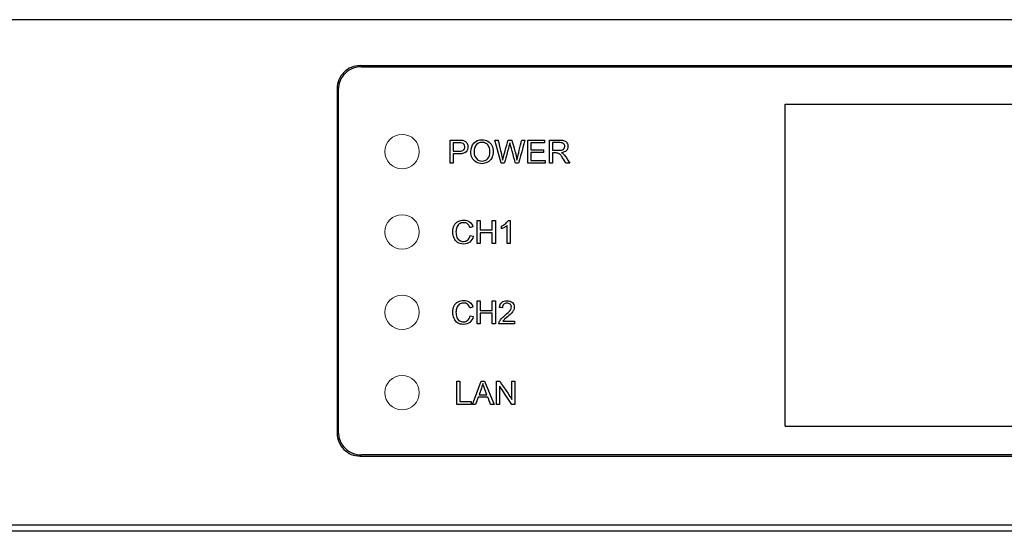
# Model space of a CAD drawing. Units: millimetres. Extents: x -241 to 241, y -367 to -213.
# Drawn here: x 5 to 91, y -258 to -213 of the extents above; entities that cross this region are included whole.
import ezdxf

# ---------------------------------------------------------------- set-up
doc = ezdxf.new("R2010")
doc.units = ezdxf.units.MM
doc.header["$MEASUREMENT"] = 0
doc.layers.add('layer 1', color=7, linetype='Continuous')

msp = doc.modelspace()

# ---------------------------------------------------------------- linework, layer by layer
at = {"layer": 'layer 1'}
for points in [[(239, -213.337), (239, -213.337), (-239, -213.337), (-239, -213.337)], [(35, -217.337), (34.47, -217.337), (33.961, -217.548), (33.586, -217.923)], [(35.1, -217.437), (34.57, -217.437), (34.061, -217.648), (33.686, -218.023)], [(138.579, -217.347), (138.579, -217.347), (35.02, -217.347), (35.02, -217.347)], [(35.12, -217.437), (35.12, -217.437), (138.074, -217.437), (138.074, -217.437)], [(33, -219.337), (33, -219.337), (33, -249.337), (33, -249.337)], [(33.1, -219.437), (33.1, -219.437), (33.1, -249.237), (33.1, -249.237)], [(71.99, -220.708), (71.99, -220.708), (107.03, -220.708), (107.03, -220.708)], [(71.99, -248.726), (71.99, -248.726), (71.99, -220.708), (71.99, -220.708)], [(42.842, -225.842), (42.842, -225.842), (42.842, -223.821), (42.842, -223.821)], [(44.643, -224.858), (44.643, -224.523), (44.734, -224.261), (44.914, -224.071)], [(47.27, -225.842), (47.27, -225.842), (46.738, -223.821), (46.738, -223.821)], [(49.592, -225.842), (49.592, -225.842), (49.592, -223.821), (49.592, -223.821)], [(51.475, -225.842), (51.475, -225.842), (51.475, -223.821), (51.475, -223.821)], [(43.11, -224.781), (43.11, -224.781), (43.633, -224.781), (43.633, -224.781)], [(44.92, -224.863), (44.92, -225.106), (44.985, -225.297), (45.116, -225.437)], [(51.744, -224.713), (51.744, -224.713), (52.318, -224.713), (52.318, -224.713)], [(45.193, -232.839), (45.193, -232.839), (45.193, -230.818), (45.193, -230.818)], [(44.583, -232.13), (44.583, -232.13), (44.851, -232.198), (44.851, -232.198)], [(48.054, -232.839), (48.054, -232.839), (47.805, -232.839), (47.805, -232.839)], [(45.193, -239.835), (45.193, -239.835), (45.193, -237.815), (45.193, -237.815)], [(44.583, -239.127), (44.583, -239.127), (44.851, -239.194), (44.851, -239.194)], [(48.424, -239.598), (48.424, -239.598), (48.424, -239.835), (48.424, -239.835)], [(43.411, -246.833), (43.411, -246.833), (43.411, -244.812), (43.411, -244.812)], [(44.771, -246.833), (44.771, -246.833), (45.546, -244.812), (45.546, -244.812)], [(46.873, -246.833), (46.873, -246.833), (46.873, -244.812), (46.873, -244.812)], [(45.352, -246.003), (45.352, -246.003), (46.041, -246.003), (46.041, -246.003)], [(33, -249.337), (33, -249.868), (33.211, -250.377), (33.586, -250.752)], [(33.1, -249.237), (33.1, -249.768), (33.311, -250.276), (33.686, -250.652)], [(71.99, -248.726), (71.99, -248.726), (107.03, -248.726), (107.03, -248.726)], [(35.02, -251.347), (35.02, -251.347), (138.487, -251.347), (138.487, -251.347)], [(138.074, -251.237), (138.074, -251.237), (35.12, -251.237), (35.12, -251.237)], [(-239, -257.337), (-239, -257.337), (239, -257.337), (239, -257.337)], [(214, -257.887), (214, -257.887), (-214, -257.887), (-214, -257.887)]]:
    msp.add_open_spline(points, degree=3, dxfattribs=at)
for points, knots in [([(33.586, -217.923), (33.586, -217.923), (33.211, -218.298), (33, -218.807), (33, -219.337)], [0.3333333, 0.3333333, 0.3333333, 0.3333333, 0.3333333, 1, 1, 1, 1]), ([(33.686, -218.023), (33.686, -218.023), (33.311, -218.398), (33.1, -218.907), (33.1, -219.437)], [0.3333333, 0.3333333, 0.3333333, 0.3333333, 0.3333333, 1, 1, 1, 1]), ([(42.842, -223.821), (42.842, -223.821), (42.842, -223.821), (43.605, -223.821), (43.605, -223.821)], [0.08333333, 0.08333333, 0.08333333, 0.08333333, 0.08333334, 0.16666667, 0.16666667, 0.16666667, 0.16666667]), ([(43.628, -224.058), (43.628, -224.058), (43.628, -224.058), (43.11, -224.058), (43.11, -224.058)], [0.6666667, 0.6666667, 0.6666667, 0.6666667, 0.6666667, 0.7777778, 0.7777778, 0.7777778, 0.7777778]), ([(43.11, -224.058), (43.11, -224.058), (43.11, -224.058), (43.11, -224.781), (43.11, -224.781)], [0.7777778, 0.7777778, 0.7777778, 0.7777778, 0.7777778, 1, 1, 1, 1]), ([(43.605, -223.821), (43.605, -223.821), (43.739, -223.821), (43.842, -223.828), (43.913, -223.841)], [0.16666667, 0.16666667, 0.16666667, 0.16666667, 0.16666668, 0.25, 0.25, 0.25, 0.25]), ([(43.877, -224.076), (43.877, -224.076), (43.832, -224.064), (43.748, -224.058), (43.628, -224.058)], [0.5555556, 0.5555556, 0.5555556, 0.5555556, 0.5555556, 0.6666667, 0.6666667, 0.6666667, 0.6666667]), ([(44.046, -224.195), (44.046, -224.195), (44.003, -224.135), (43.947, -224.095), (43.877, -224.076)], [0.4444444, 0.4444444, 0.4444444, 0.4444444, 0.4444445, 0.5555556, 0.5555556, 0.5555556, 0.5555556]), ([(43.913, -223.841), (43.913, -223.841), (44.012, -223.857), (44.096, -223.888), (44.163, -223.934)], [0.25, 0.25, 0.25, 0.25, 0.25000001, 0.33333333, 0.33333333, 0.33333333, 0.33333333]), ([(44.001, -224.684), (44.001, -224.684), (44.074, -224.62), (44.11, -224.529), (44.11, -224.412)], [0.2222222, 0.2222222, 0.2222222, 0.2222222, 0.2222222, 0.3333333, 0.3333333, 0.3333333, 0.3333333]), ([(44.11, -224.412), (44.11, -224.412), (44.11, -224.328), (44.089, -224.256), (44.046, -224.195)], [0.3333333, 0.3333333, 0.3333333, 0.3333333, 0.3333333, 0.4444444, 0.4444444, 0.4444444, 0.4444444]), ([(44.163, -223.934), (44.163, -223.934), (44.23, -223.981), (44.285, -224.046), (44.325, -224.129)], [0.33333333, 0.33333333, 0.33333333, 0.33333333, 0.33333334, 0.41666667, 0.41666667, 0.41666667, 0.41666667]), ([(44.325, -224.129), (44.325, -224.129), (44.366, -224.212), (44.386, -224.304), (44.386, -224.404), (44.386, -224.404), (44.386, -224.576), (44.332, -224.721), (44.222, -224.839)], [0.4166667, 0.4166667, 0.4166667, 0.4166667, 0.4166667, 0.5, 0.5, 0.5, 0.5, 0.5833333, 0.5833333, 0.5833333, 0.5833333]), ([(44.914, -224.071), (44.914, -224.071), (45.094, -223.882), (45.327, -223.787), (45.612, -223.787)], [0.08333333, 0.08333333, 0.08333333, 0.08333333, 0.08333334, 0.16666667, 0.16666667, 0.16666667, 0.16666667]), ([(45.125, -224.213), (45.125, -224.213), (44.988, -224.343), (44.92, -224.559), (44.92, -224.863)], [0.8, 0.8, 0.8, 0.8, 0.8, 1, 1, 1, 1]), ([(45.974, -224.12), (45.974, -224.12), (45.866, -224.053), (45.746, -224.019), (45.613, -224.019), (45.613, -224.019), (45.424, -224.019), (45.261, -224.084), (45.125, -224.213)], [0.6, 0.6, 0.6, 0.6, 0.6, 0.7, 0.7, 0.7, 0.7, 0.8, 0.8, 0.8, 0.8]), ([(45.612, -223.787), (45.612, -223.787), (45.799, -223.787), (45.967, -223.832), (46.117, -223.921)], [0.16666667, 0.16666667, 0.16666667, 0.16666667, 0.16666668, 0.25, 0.25, 0.25, 0.25]), ([(46.217, -224.404), (46.217, -224.404), (46.162, -224.282), (46.081, -224.187), (45.974, -224.12)], [0.5, 0.5, 0.5, 0.5, 0.5, 0.6, 0.6, 0.6, 0.6]), ([(46.117, -223.921), (46.117, -223.921), (46.266, -224.01), (46.381, -224.134), (46.459, -224.293)], [0.25, 0.25, 0.25, 0.25, 0.25000001, 0.33333333, 0.33333333, 0.33333333, 0.33333333]), ([(46.301, -224.834), (46.301, -224.834), (46.301, -224.67), (46.273, -224.527), (46.217, -224.404)], [0.4, 0.4, 0.4, 0.4, 0.4, 0.5, 0.5, 0.5, 0.5]), ([(46.459, -224.293), (46.459, -224.293), (46.538, -224.452), (46.578, -224.633), (46.578, -224.835)], [0.33333333, 0.33333333, 0.33333333, 0.33333333, 0.33333334, 0.41666667, 0.41666667, 0.41666667, 0.41666667]), ([(46.738, -223.821), (46.738, -223.821), (46.738, -223.821), (47.016, -223.821), (47.016, -223.821)], [0.05, 0.05, 0.05, 0.05, 0.05000001, 0.1, 0.1, 0.1, 0.1]), ([(47.016, -223.821), (47.016, -223.821), (47.016, -223.821), (47.319, -225.146), (47.319, -225.146)], [0.1, 0.1, 0.1, 0.1, 0.10000001, 0.15, 0.15, 0.15, 0.15]), ([(47.499, -225.187), (47.499, -225.187), (47.499, -225.187), (47.881, -223.821), (47.881, -223.821)], [0.25, 0.25, 0.25, 0.25, 0.25000001, 0.3, 0.3, 0.3, 0.3]), ([(47.974, -224.302), (47.974, -224.302), (47.974, -224.302), (47.55, -225.842), (47.55, -225.842)], [0.85, 0.85, 0.85, 0.85, 0.85000001, 0.9, 0.9, 0.9, 0.9]), ([(47.881, -223.821), (47.881, -223.821), (47.881, -223.821), (48.203, -223.821), (48.203, -223.821)], [0.3, 0.3, 0.3, 0.3, 0.30000001, 0.35, 0.35, 0.35, 0.35]), ([(48.035, -224.065), (48.035, -224.065), (48.012, -224.157), (47.991, -224.236), (47.974, -224.302)], [0.8, 0.8, 0.8, 0.8, 0.80000001, 0.85, 0.85, 0.85, 0.85]), ([(48.101, -224.302), (48.101, -224.302), (48.065, -224.174), (48.043, -224.095), (48.035, -224.065)], [0.75, 0.75, 0.75, 0.75, 0.75000001, 0.8, 0.8, 0.8, 0.8]), ([(48.525, -225.842), (48.525, -225.842), (48.525, -225.842), (48.101, -224.302), (48.101, -224.302)], [0.7, 0.7, 0.7, 0.7, 0.70000001, 0.75, 0.75, 0.75, 0.75]), ([(48.203, -223.821), (48.203, -223.821), (48.203, -223.821), (48.493, -224.844), (48.493, -224.844)], [0.35, 0.35, 0.35, 0.35, 0.35000001, 0.4, 0.4, 0.4, 0.4]), ([(48.754, -225.12), (48.754, -225.12), (48.754, -225.12), (49.07, -223.821), (49.07, -223.821)], [0.5, 0.5, 0.5, 0.5, 0.50000001, 0.55, 0.55, 0.55, 0.55]), ([(49.338, -223.821), (49.338, -223.821), (49.338, -223.821), (48.785, -225.842), (48.785, -225.842)], [0.6, 0.6, 0.6, 0.6, 0.60000001, 0.65, 0.65, 0.65, 0.65]), ([(49.07, -223.821), (49.07, -223.821), (49.07, -223.821), (49.338, -223.821), (49.338, -223.821)], [0.55, 0.55, 0.55, 0.55, 0.55000001, 0.6, 0.6, 0.6, 0.6]), ([(49.592, -223.821), (49.592, -223.821), (49.592, -223.821), (51.052, -223.821), (51.052, -223.821)], [0.07692308, 0.07692308, 0.07692308, 0.07692308, 0.07692309, 0.15384615, 0.15384615, 0.15384615, 0.15384615]), ([(51.052, -224.058), (51.052, -224.058), (51.052, -224.058), (49.86, -224.058), (49.86, -224.058)], [0.23076923, 0.23076923, 0.23076923, 0.23076923, 0.23076924, 0.30769231, 0.30769231, 0.30769231, 0.30769231]), ([(49.86, -224.058), (49.86, -224.058), (49.86, -224.058), (49.86, -224.679), (49.86, -224.679)], [0.30769231, 0.30769231, 0.30769231, 0.30769231, 0.30769232, 0.38461538, 0.38461538, 0.38461538, 0.38461538]), ([(51.052, -223.821), (51.052, -223.821), (51.052, -223.821), (51.052, -224.058), (51.052, -224.058)], [0.15384615, 0.15384615, 0.15384615, 0.15384615, 0.15384616, 0.23076923, 0.23076923, 0.23076923, 0.23076923]), ([(51.475, -223.821), (51.475, -223.821), (51.475, -223.821), (52.371, -223.821), (52.371, -223.821)], [0.05, 0.05, 0.05, 0.05, 0.05000001, 0.1, 0.1, 0.1, 0.1]), ([(52.383, -224.044), (52.383, -224.044), (52.383, -224.044), (51.744, -224.044), (51.744, -224.044)], [0.6666667, 0.6666667, 0.6666667, 0.6666667, 0.6666667, 0.7777778, 0.7777778, 0.7777778, 0.7777778]), ([(51.744, -224.044), (51.744, -224.044), (51.744, -224.044), (51.744, -224.713), (51.744, -224.713)], [0.7777778, 0.7777778, 0.7777778, 0.7777778, 0.7777778, 1, 1, 1, 1]), ([(52.371, -223.821), (52.371, -223.821), (52.552, -223.821), (52.688, -223.839), (52.782, -223.876)], [0.1, 0.1, 0.1, 0.1, 0.10000001, 0.15, 0.15, 0.15, 0.15]), ([(52.71, -224.136), (52.71, -224.136), (52.641, -224.075), (52.532, -224.044), (52.383, -224.044)], [0.5555556, 0.5555556, 0.5555556, 0.5555556, 0.5555556, 0.6666667, 0.6666667, 0.6666667, 0.6666667]), ([(52.814, -224.372), (52.814, -224.372), (52.814, -224.277), (52.779, -224.198), (52.71, -224.136)], [0.4444444, 0.4444444, 0.4444444, 0.4444444, 0.4444445, 0.5555556, 0.5555556, 0.5555556, 0.5555556]), ([(52.76, -224.553), (52.76, -224.553), (52.796, -224.498), (52.814, -224.438), (52.814, -224.372)], [0.3333333, 0.3333333, 0.3333333, 0.3333333, 0.3333333, 0.4444444, 0.4444444, 0.4444444, 0.4444444]), ([(52.782, -223.876), (52.782, -223.876), (52.876, -223.912), (52.95, -223.976), (53.007, -224.068)], [0.15, 0.15, 0.15, 0.15, 0.15000001, 0.2, 0.2, 0.2, 0.2]), ([(53.091, -224.372), (53.091, -224.372), (53.091, -224.515), (53.044, -224.636), (52.951, -224.734)], [0.25, 0.25, 0.25, 0.25, 0.25000001, 0.3, 0.3, 0.3, 0.3]), ([(53.007, -224.068), (53.007, -224.068), (53.063, -224.159), (53.091, -224.261), (53.091, -224.372)], [0.2, 0.2, 0.2, 0.2, 0.20000001, 0.25, 0.25, 0.25, 0.25]), ([(43.629, -225.018), (43.629, -225.018), (43.629, -225.018), (43.11, -225.018), (43.11, -225.018)], [0.66666667, 0.66666667, 0.66666667, 0.66666667, 0.66666668, 0.75, 0.75, 0.75, 0.75]), ([(43.11, -225.018), (43.11, -225.018), (43.11, -225.018), (43.11, -225.842), (43.11, -225.842)], [0.75, 0.75, 0.75, 0.75, 0.75000001, 0.83333333, 0.83333333, 0.83333333, 0.83333333]), ([(44.222, -224.839), (44.222, -224.839), (44.113, -224.958), (43.915, -225.018), (43.629, -225.018)], [0.58333333, 0.58333333, 0.58333333, 0.58333333, 0.58333334, 0.66666667, 0.66666667, 0.66666667, 0.66666667]), ([(43.633, -224.781), (43.633, -224.781), (43.806, -224.781), (43.928, -224.749), (44.001, -224.684)], [0.1111111, 0.1111111, 0.1111111, 0.1111111, 0.1111111, 0.2222222, 0.2222222, 0.2222222, 0.2222222]), ([(44.759, -225.362), (44.759, -225.362), (44.682, -225.204), (44.643, -225.036), (44.643, -224.858)], [0.8333333, 0.8333333, 0.8333333, 0.8333333, 0.8333333, 1, 1, 1, 1]), ([(45.1, -225.738), (45.1, -225.738), (44.95, -225.646), (44.836, -225.521), (44.759, -225.362)], [0.75, 0.75, 0.75, 0.75, 0.75000001, 0.83333333, 0.83333333, 0.83333333, 0.83333333]), ([(46.453, -225.384), (46.453, -225.384), (46.37, -225.546), (46.253, -225.668), (46.102, -225.751)], [0.5, 0.5, 0.5, 0.5, 0.50000001, 0.58333333, 0.58333333, 0.58333333, 0.58333333]), ([(46.106, -225.435), (46.106, -225.435), (46.236, -225.294), (46.301, -225.094), (46.301, -224.834)], [0.3, 0.3, 0.3, 0.3, 0.3, 0.4, 0.4, 0.4, 0.4]), ([(46.578, -224.835), (46.578, -224.835), (46.578, -225.039), (46.536, -225.223), (46.453, -225.384)], [0.41666667, 0.41666667, 0.41666667, 0.41666667, 0.41666668, 0.5, 0.5, 0.5, 0.5]), ([(47.319, -225.146), (47.319, -225.146), (47.352, -225.285), (47.381, -225.423), (47.406, -225.559)], [0.15, 0.15, 0.15, 0.15, 0.15000001, 0.2, 0.2, 0.2, 0.2]), ([(47.406, -225.559), (47.406, -225.559), (47.459, -225.344), (47.49, -225.22), (47.499, -225.187)], [0.2, 0.2, 0.2, 0.2, 0.20000001, 0.25, 0.25, 0.25, 0.25]), ([(48.493, -224.844), (48.493, -224.844), (48.564, -225.098), (48.617, -225.337), (48.651, -225.559)], [0.4, 0.4, 0.4, 0.4, 0.40000001, 0.45, 0.45, 0.45, 0.45]), ([(48.651, -225.559), (48.651, -225.559), (48.678, -225.432), (48.712, -225.285), (48.754, -225.12)], [0.45, 0.45, 0.45, 0.45, 0.45000001, 0.5, 0.5, 0.5, 0.5]), ([(49.86, -224.679), (49.86, -224.679), (49.86, -224.679), (50.976, -224.679), (50.976, -224.679)], [0.38461538, 0.38461538, 0.38461538, 0.38461538, 0.38461539, 0.46153846, 0.46153846, 0.46153846, 0.46153846]), ([(50.976, -224.916), (50.976, -224.916), (50.976, -224.916), (49.86, -224.916), (49.86, -224.916)], [0.53846154, 0.53846154, 0.53846154, 0.53846154, 0.53846155, 0.61538462, 0.61538462, 0.61538462, 0.61538462]), ([(49.86, -224.916), (49.86, -224.916), (49.86, -224.916), (49.86, -225.605), (49.86, -225.605)], [0.61538462, 0.61538462, 0.61538462, 0.61538462, 0.61538463, 0.69230769, 0.69230769, 0.69230769, 0.69230769]), ([(50.976, -224.679), (50.976, -224.679), (50.976, -224.679), (50.976, -224.916), (50.976, -224.916)], [0.46153846, 0.46153846, 0.46153846, 0.46153846, 0.46153847, 0.53846154, 0.53846154, 0.53846154, 0.53846154]), ([(52.053, -224.944), (52.053, -224.944), (52.053, -224.944), (51.744, -224.944), (51.744, -224.944)], [0.8, 0.8, 0.8, 0.8, 0.80000001, 0.85, 0.85, 0.85, 0.85]), ([(51.744, -224.944), (51.744, -224.944), (51.744, -224.944), (51.744, -225.842), (51.744, -225.842)], [0.85, 0.85, 0.85, 0.85, 0.85000001, 0.9, 0.9, 0.9, 0.9]), ([(52.202, -224.954), (52.202, -224.954), (52.172, -224.948), (52.122, -224.944), (52.053, -224.944)], [0.75, 0.75, 0.75, 0.75, 0.75000001, 0.8, 0.8, 0.8, 0.8]), ([(52.324, -225.007), (52.324, -225.007), (52.284, -224.982), (52.243, -224.964), (52.202, -224.954)], [0.7, 0.7, 0.7, 0.7, 0.70000001, 0.75, 0.75, 0.75, 0.75]), ([(52.318, -224.713), (52.318, -224.713), (52.44, -224.713), (52.535, -224.7), (52.604, -224.675)], [0.1111111, 0.1111111, 0.1111111, 0.1111111, 0.1111111, 0.2222222, 0.2222222, 0.2222222, 0.2222222]), ([(52.46, -225.142), (52.46, -225.142), (52.409, -225.078), (52.364, -225.033), (52.324, -225.007)], [0.65, 0.65, 0.65, 0.65, 0.65000001, 0.7, 0.7, 0.7, 0.7]), ([(52.652, -225.421), (52.652, -225.421), (52.574, -225.3), (52.51, -225.207), (52.46, -225.142)], [0.6, 0.6, 0.6, 0.6, 0.60000001, 0.65, 0.65, 0.65, 0.65]), ([(52.951, -224.734), (52.951, -224.734), (52.858, -224.833), (52.715, -224.895), (52.522, -224.922)], [0.3, 0.3, 0.3, 0.3, 0.30000001, 0.35, 0.35, 0.35, 0.35]), ([(52.522, -224.922), (52.522, -224.922), (52.592, -224.956), (52.646, -224.989), (52.683, -225.022)], [0.35, 0.35, 0.35, 0.35, 0.35000001, 0.4, 0.4, 0.4, 0.4]), ([(52.604, -224.675), (52.604, -224.675), (52.673, -224.65), (52.725, -224.61), (52.76, -224.553)], [0.2222222, 0.2222222, 0.2222222, 0.2222222, 0.2222222, 0.3333333, 0.3333333, 0.3333333, 0.3333333]), ([(52.683, -225.022), (52.683, -225.022), (52.761, -225.094), (52.835, -225.184), (52.904, -225.291)], [0.4, 0.4, 0.4, 0.4, 0.40000001, 0.45, 0.45, 0.45, 0.45]), ([(52.904, -225.291), (52.904, -225.291), (52.904, -225.291), (53.254, -225.842), (53.254, -225.842)], [0.45, 0.45, 0.45, 0.45, 0.45000001, 0.5, 0.5, 0.5, 0.5]), ([(43.11, -225.842), (43.11, -225.842), (43.11, -225.842), (42.842, -225.842), (42.842, -225.842)], [0.8333333, 0.8333333, 0.8333333, 0.8333333, 0.8333333, 1, 1, 1, 1]), ([(46.102, -225.751), (46.102, -225.751), (45.95, -225.834), (45.786, -225.876), (45.611, -225.876), (45.611, -225.876), (45.42, -225.876), (45.25, -225.829), (45.1, -225.738)], [0.5833333, 0.5833333, 0.5833333, 0.5833333, 0.5833333, 0.6666667, 0.6666667, 0.6666667, 0.6666667, 0.75, 0.75, 0.75, 0.75]), ([(45.116, -225.437), (45.116, -225.437), (45.247, -225.577), (45.411, -225.647), (45.609, -225.647)], [0.1, 0.1, 0.1, 0.1, 0.1, 0.2, 0.2, 0.2, 0.2]), ([(45.609, -225.647), (45.609, -225.647), (45.811, -225.647), (45.976, -225.577), (46.106, -225.435)], [0.2, 0.2, 0.2, 0.2, 0.2, 0.3, 0.3, 0.3, 0.3]), ([(47.55, -225.842), (47.55, -225.842), (47.55, -225.842), (47.27, -225.842), (47.27, -225.842)], [0.9, 0.9, 0.9, 0.9, 0.9, 1, 1, 1, 1]), ([(48.785, -225.842), (48.785, -225.842), (48.785, -225.842), (48.525, -225.842), (48.525, -225.842)], [0.65, 0.65, 0.65, 0.65, 0.65000001, 0.7, 0.7, 0.7, 0.7]), ([(51.1, -225.842), (51.1, -225.842), (51.1, -225.842), (49.592, -225.842), (49.592, -225.842)], [0.8461538, 0.8461538, 0.8461538, 0.8461538, 0.8461539, 1, 1, 1, 1]), ([(49.86, -225.605), (49.86, -225.605), (49.86, -225.605), (51.1, -225.605), (51.1, -225.605)], [0.69230769, 0.69230769, 0.69230769, 0.69230769, 0.6923077, 0.76923077, 0.76923077, 0.76923077, 0.76923077]), ([(51.1, -225.605), (51.1, -225.605), (51.1, -225.605), (51.1, -225.842), (51.1, -225.842)], [0.76923077, 0.76923077, 0.76923077, 0.76923077, 0.76923078, 0.84615385, 0.84615385, 0.84615385, 0.84615385]), ([(51.744, -225.842), (51.744, -225.842), (51.744, -225.842), (51.475, -225.842), (51.475, -225.842)], [0.9, 0.9, 0.9, 0.9, 0.9, 1, 1, 1, 1]), ([(52.919, -225.842), (52.919, -225.842), (52.919, -225.842), (52.652, -225.421), (52.652, -225.421)], [0.55, 0.55, 0.55, 0.55, 0.55000001, 0.6, 0.6, 0.6, 0.6]), ([(53.254, -225.842), (53.254, -225.842), (53.254, -225.842), (52.919, -225.842), (52.919, -225.842)], [0.5, 0.5, 0.5, 0.5, 0.50000001, 0.55, 0.55, 0.55, 0.55]), ([(43.067, -231.813), (43.067, -231.813), (43.067, -231.603), (43.106, -231.42), (43.187, -231.263)], [0.26086957, 0.26086957, 0.26086957, 0.26086957, 0.26086958, 0.30434783, 0.30434783, 0.30434783, 0.30434783]), ([(43.187, -231.263), (43.187, -231.263), (43.268, -231.106), (43.382, -230.987), (43.53, -230.906)], [0.30434783, 0.30434783, 0.30434783, 0.30434783, 0.30434784, 0.34782609, 0.34782609, 0.34782609, 0.34782609]), ([(43.626, -231.124), (43.626, -231.124), (43.522, -231.199), (43.449, -231.299), (43.407, -231.424)], [0.65217391, 0.65217391, 0.65217391, 0.65217391, 0.65217392, 0.69565217, 0.69565217, 0.69565217, 0.69565217]), ([(43.53, -230.906), (43.53, -230.906), (43.678, -230.825), (43.842, -230.784), (44.019, -230.784)], [0.34782609, 0.34782609, 0.34782609, 0.34782609, 0.3478261, 0.39130435, 0.39130435, 0.39130435, 0.39130435]), ([(44.351, -231.114), (44.351, -231.114), (44.262, -231.046), (44.15, -231.013), (44.015, -231.013), (44.015, -231.013), (43.86, -231.013), (43.73, -231.05), (43.626, -231.124)], [0.56521739, 0.56521739, 0.56521739, 0.56521739, 0.5652174, 0.60869565, 0.60869565, 0.60869565, 0.60869566, 0.65217391, 0.65217391, 0.65217391, 0.65217391]), ([(44.019, -230.784), (44.019, -230.784), (44.222, -230.784), (44.392, -230.836), (44.529, -230.938)], [0.39130435, 0.39130435, 0.39130435, 0.39130435, 0.39130436, 0.43478261, 0.43478261, 0.43478261, 0.43478261]), ([(44.555, -231.434), (44.555, -231.434), (44.508, -231.287), (44.44, -231.18), (44.351, -231.114)], [0.52173913, 0.52173913, 0.52173913, 0.52173913, 0.52173914, 0.56521739, 0.56521739, 0.56521739, 0.56521739]), ([(44.529, -230.938), (44.529, -230.938), (44.667, -231.041), (44.763, -231.186), (44.817, -231.372)], [0.43478261, 0.43478261, 0.43478261, 0.43478261, 0.43478262, 0.47826087, 0.47826087, 0.47826087, 0.47826087]), ([(44.817, -231.372), (44.817, -231.372), (44.817, -231.372), (44.555, -231.434), (44.555, -231.434)], [0.47826087, 0.47826087, 0.47826087, 0.47826087, 0.47826088, 0.52173913, 0.52173913, 0.52173913, 0.52173913]), ([(45.193, -230.818), (45.193, -230.818), (45.193, -230.818), (45.461, -230.818), (45.461, -230.818)], [0.07692308, 0.07692308, 0.07692308, 0.07692308, 0.07692309, 0.15384615, 0.15384615, 0.15384615, 0.15384615]), ([(45.461, -230.818), (45.461, -230.818), (45.461, -230.818), (45.461, -231.65), (45.461, -231.65)], [0.15384615, 0.15384615, 0.15384615, 0.15384615, 0.15384616, 0.23076923, 0.23076923, 0.23076923, 0.23076923]), ([(46.506, -231.65), (46.506, -231.65), (46.506, -231.65), (46.506, -230.818), (46.506, -230.818)], [0.30769231, 0.30769231, 0.30769231, 0.30769231, 0.30769232, 0.38461538, 0.38461538, 0.38461538, 0.38461538]), ([(46.506, -230.818), (46.506, -230.818), (46.506, -230.818), (46.774, -230.818), (46.774, -230.818)], [0.38461538, 0.38461538, 0.38461538, 0.38461538, 0.38461539, 0.46153846, 0.46153846, 0.46153846, 0.46153846]), ([(46.774, -230.818), (46.774, -230.818), (46.774, -230.818), (46.774, -232.839), (46.774, -232.839)], [0.46153846, 0.46153846, 0.46153846, 0.46153846, 0.46153847, 0.53846154, 0.53846154, 0.53846154, 0.53846154]), ([(47.308, -231.317), (47.308, -231.317), (47.447, -231.252), (47.569, -231.173), (47.673, -231.079)], [0.5, 0.5, 0.5, 0.5, 0.5, 0.6, 0.6, 0.6, 0.6]), ([(47.308, -231.557), (47.308, -231.557), (47.308, -231.557), (47.308, -231.317), (47.308, -231.317)], [0.4, 0.4, 0.4, 0.4, 0.4, 0.5, 0.5, 0.5, 0.5]), ([(47.805, -231.257), (47.805, -231.257), (47.745, -231.315), (47.667, -231.371), (47.57, -231.429)], [0.2, 0.2, 0.2, 0.2, 0.2, 0.3, 0.3, 0.3, 0.3]), ([(47.673, -231.079), (47.673, -231.079), (47.776, -230.987), (47.851, -230.897), (47.894, -230.809)], [0.6, 0.6, 0.6, 0.6, 0.6, 0.7, 0.7, 0.7, 0.7]), ([(47.805, -232.839), (47.805, -232.839), (47.805, -232.839), (47.805, -231.257), (47.805, -231.257)], [0.1, 0.1, 0.1, 0.1, 0.1, 0.2, 0.2, 0.2, 0.2]), ([(47.894, -230.809), (47.894, -230.809), (47.894, -230.809), (48.054, -230.809), (48.054, -230.809)], [0.7, 0.7, 0.7, 0.7, 0.7, 0.8, 0.8, 0.8, 0.8]), ([(48.054, -230.809), (48.054, -230.809), (48.054, -230.809), (48.054, -232.839), (48.054, -232.839)], [0.8, 0.8, 0.8, 0.8, 0.8, 1, 1, 1, 1]), ([(43.173, -232.355), (43.173, -232.355), (43.102, -232.186), (43.067, -232.006), (43.067, -231.813)], [0.2173913, 0.2173913, 0.2173913, 0.2173913, 0.21739131, 0.26086957, 0.26086957, 0.26086957, 0.26086957]), ([(43.407, -231.424), (43.407, -231.424), (43.365, -231.549), (43.343, -231.679), (43.343, -231.812), (43.343, -231.812), (43.343, -231.983), (43.368, -232.133), (43.418, -232.261)], [0.69565217, 0.69565217, 0.69565217, 0.69565217, 0.69565218, 0.73913043, 0.73913043, 0.73913043, 0.73913044, 0.7826087, 0.7826087, 0.7826087, 0.7826087]), ([(44.372, -232.514), (44.372, -232.514), (44.476, -232.428), (44.546, -232.3), (44.583, -232.13)], [0.91304348, 0.91304348, 0.91304348, 0.91304348, 0.91304349, 1, 1, 1, 1]), ([(44.851, -232.198), (44.851, -232.198), (44.795, -232.417), (44.694, -232.584), (44.549, -232.7)], [0.04347826, 0.04347826, 0.04347826, 0.04347826, 0.04347827, 0.08695652, 0.08695652, 0.08695652, 0.08695652]), ([(45.461, -231.65), (45.461, -231.65), (45.461, -231.65), (46.506, -231.65), (46.506, -231.65)], [0.23076923, 0.23076923, 0.23076923, 0.23076923, 0.23076924, 0.30769231, 0.30769231, 0.30769231, 0.30769231]), ([(46.506, -231.888), (46.506, -231.888), (46.506, -231.888), (45.461, -231.888), (45.461, -231.888)], [0.69230769, 0.69230769, 0.69230769, 0.69230769, 0.6923077, 0.76923077, 0.76923077, 0.76923077, 0.76923077]), ([(45.461, -231.888), (45.461, -231.888), (45.461, -231.888), (45.461, -232.839), (45.461, -232.839)], [0.76923077, 0.76923077, 0.76923077, 0.76923077, 0.76923078, 0.84615385, 0.84615385, 0.84615385, 0.84615385]), ([(46.506, -232.839), (46.506, -232.839), (46.506, -232.839), (46.506, -231.888), (46.506, -231.888)], [0.61538462, 0.61538462, 0.61538462, 0.61538462, 0.61538463, 0.69230769, 0.69230769, 0.69230769, 0.69230769]), ([(47.57, -231.429), (47.57, -231.429), (47.473, -231.485), (47.386, -231.528), (47.308, -231.557)], [0.3, 0.3, 0.3, 0.3, 0.3, 0.4, 0.4, 0.4, 0.4]), ([(43.485, -232.739), (43.485, -232.739), (43.348, -232.651), (43.244, -232.523), (43.173, -232.355)], [0.17391304, 0.17391304, 0.17391304, 0.17391304, 0.17391305, 0.2173913, 0.2173913, 0.2173913, 0.2173913]), ([(43.418, -232.261), (43.418, -232.261), (43.468, -232.39), (43.546, -232.485), (43.651, -232.549), (43.651, -232.549), (43.757, -232.612), (43.87, -232.644), (43.993, -232.644), (43.993, -232.644), (44.143, -232.644), (44.269, -232.601), (44.372, -232.514)], [0.7826087, 0.7826087, 0.7826087, 0.7826087, 0.7826087, 0.826087, 0.826087, 0.826087, 0.826087, 0.8695652, 0.8695652, 0.8695652, 0.8695652, 0.9130435, 0.9130435, 0.9130435, 0.9130435]), ([(44.015, -232.872), (44.015, -232.872), (43.798, -232.872), (43.621, -232.828), (43.485, -232.739)], [0.13043478, 0.13043478, 0.13043478, 0.13043478, 0.13043479, 0.17391304, 0.17391304, 0.17391304, 0.17391304]), ([(44.549, -232.7), (44.549, -232.7), (44.404, -232.815), (44.225, -232.872), (44.015, -232.872)], [0.08695652, 0.08695652, 0.08695652, 0.08695652, 0.08695653, 0.13043478, 0.13043478, 0.13043478, 0.13043478]), ([(45.461, -232.839), (45.461, -232.839), (45.461, -232.839), (45.193, -232.839), (45.193, -232.839)], [0.8461538, 0.8461538, 0.8461538, 0.8461538, 0.8461539, 1, 1, 1, 1]), ([(46.774, -232.839), (46.774, -232.839), (46.774, -232.839), (46.506, -232.839), (46.506, -232.839)], [0.53846154, 0.53846154, 0.53846154, 0.53846154, 0.53846155, 0.61538462, 0.61538462, 0.61538462, 0.61538462]), ([(43.187, -238.26), (43.187, -238.26), (43.268, -238.103), (43.382, -237.984), (43.53, -237.903)], [0.30434783, 0.30434783, 0.30434783, 0.30434783, 0.30434784, 0.34782609, 0.34782609, 0.34782609, 0.34782609]), ([(43.626, -238.121), (43.626, -238.121), (43.522, -238.195), (43.449, -238.296), (43.407, -238.42)], [0.65217391, 0.65217391, 0.65217391, 0.65217391, 0.65217392, 0.69565217, 0.69565217, 0.69565217, 0.69565217]), ([(43.53, -237.903), (43.53, -237.903), (43.678, -237.821), (43.842, -237.781), (44.019, -237.781)], [0.34782609, 0.34782609, 0.34782609, 0.34782609, 0.3478261, 0.39130435, 0.39130435, 0.39130435, 0.39130435]), ([(44.351, -238.11), (44.351, -238.11), (44.262, -238.043), (44.15, -238.009), (44.015, -238.009), (44.015, -238.009), (43.86, -238.009), (43.73, -238.047), (43.626, -238.121)], [0.56521739, 0.56521739, 0.56521739, 0.56521739, 0.5652174, 0.60869565, 0.60869565, 0.60869565, 0.60869566, 0.65217391, 0.65217391, 0.65217391, 0.65217391]), ([(44.019, -237.781), (44.019, -237.781), (44.222, -237.781), (44.392, -237.832), (44.529, -237.935)], [0.39130435, 0.39130435, 0.39130435, 0.39130435, 0.39130436, 0.43478261, 0.43478261, 0.43478261, 0.43478261]), ([(44.555, -238.431), (44.555, -238.431), (44.508, -238.284), (44.44, -238.177), (44.351, -238.11)], [0.52173913, 0.52173913, 0.52173913, 0.52173913, 0.52173914, 0.56521739, 0.56521739, 0.56521739, 0.56521739]), ([(44.529, -237.935), (44.529, -237.935), (44.667, -238.038), (44.763, -238.183), (44.817, -238.369)], [0.43478261, 0.43478261, 0.43478261, 0.43478261, 0.43478262, 0.47826087, 0.47826087, 0.47826087, 0.47826087]), ([(45.193, -237.815), (45.193, -237.815), (45.193, -237.815), (45.461, -237.815), (45.461, -237.815)], [0.07692308, 0.07692308, 0.07692308, 0.07692308, 0.07692309, 0.15384615, 0.15384615, 0.15384615, 0.15384615]), ([(45.461, -237.815), (45.461, -237.815), (45.461, -237.815), (45.461, -238.647), (45.461, -238.647)], [0.15384615, 0.15384615, 0.15384615, 0.15384615, 0.15384616, 0.23076923, 0.23076923, 0.23076923, 0.23076923]), ([(46.506, -238.647), (46.506, -238.647), (46.506, -238.647), (46.506, -237.815), (46.506, -237.815)], [0.30769231, 0.30769231, 0.30769231, 0.30769231, 0.30769232, 0.38461538, 0.38461538, 0.38461538, 0.38461538]), ([(46.506, -237.815), (46.506, -237.815), (46.506, -237.815), (46.774, -237.815), (46.774, -237.815)], [0.38461538, 0.38461538, 0.38461538, 0.38461538, 0.38461539, 0.46153846, 0.46153846, 0.46153846, 0.46153846]), ([(46.774, -237.815), (46.774, -237.815), (46.774, -237.815), (46.774, -239.835), (46.774, -239.835)], [0.46153846, 0.46153846, 0.46153846, 0.46153846, 0.46153847, 0.53846154, 0.53846154, 0.53846154, 0.53846154]), ([(47.133, -238.39), (47.133, -238.39), (47.151, -238.201), (47.217, -238.056), (47.331, -237.956)], [0.52173913, 0.52173913, 0.52173913, 0.52173913, 0.52173914, 0.56521739, 0.56521739, 0.56521739, 0.56521739]), ([(47.331, -237.956), (47.331, -237.956), (47.445, -237.856), (47.598, -237.806), (47.79, -237.806), (47.79, -237.806), (47.984, -237.806), (48.138, -237.86), (48.251, -237.968)], [0.56521739, 0.56521739, 0.56521739, 0.56521739, 0.5652174, 0.60869565, 0.60869565, 0.60869565, 0.60869566, 0.65217391, 0.65217391, 0.65217391, 0.65217391]), ([(47.497, -238.12), (47.497, -238.12), (47.425, -238.19), (47.388, -238.289), (47.387, -238.416)], [0.43478261, 0.43478261, 0.43478261, 0.43478261, 0.43478262, 0.47826087, 0.47826087, 0.47826087, 0.47826087]), ([(47.785, -238.012), (47.785, -238.012), (47.665, -238.012), (47.569, -238.048), (47.497, -238.12)], [0.39130435, 0.39130435, 0.39130435, 0.39130435, 0.39130436, 0.43478261, 0.43478261, 0.43478261, 0.43478261]), ([(48.061, -238.114), (48.061, -238.114), (47.99, -238.046), (47.898, -238.012), (47.785, -238.012)], [0.34782609, 0.34782609, 0.34782609, 0.34782609, 0.3478261, 0.39130435, 0.39130435, 0.39130435, 0.39130435]), ([(48.167, -238.362), (48.167, -238.362), (48.167, -238.264), (48.131, -238.181), (48.061, -238.114)], [0.30434783, 0.30434783, 0.30434783, 0.30434783, 0.30434784, 0.34782609, 0.34782609, 0.34782609, 0.34782609]), ([(48.251, -237.968), (48.251, -237.968), (48.364, -238.075), (48.421, -238.209), (48.421, -238.368), (48.421, -238.368), (48.421, -238.449), (48.404, -238.528), (48.371, -238.606)], [0.65217391, 0.65217391, 0.65217391, 0.65217391, 0.65217392, 0.69565217, 0.69565217, 0.69565217, 0.69565218, 0.73913043, 0.73913043, 0.73913043, 0.73913043]), ([(43.067, -238.81), (43.067, -238.81), (43.067, -238.6), (43.106, -238.417), (43.187, -238.26)], [0.26086957, 0.26086957, 0.26086957, 0.26086957, 0.26086958, 0.30434783, 0.30434783, 0.30434783, 0.30434783]), ([(43.173, -239.351), (43.173, -239.351), (43.102, -239.183), (43.067, -239.003), (43.067, -238.81)], [0.2173913, 0.2173913, 0.2173913, 0.2173913, 0.21739131, 0.26086957, 0.26086957, 0.26086957, 0.26086957]), ([(43.407, -238.42), (43.407, -238.42), (43.365, -238.546), (43.343, -238.676), (43.343, -238.809), (43.343, -238.809), (43.343, -238.98), (43.368, -239.13), (43.418, -239.258)], [0.69565217, 0.69565217, 0.69565217, 0.69565217, 0.69565218, 0.73913043, 0.73913043, 0.73913043, 0.73913044, 0.7826087, 0.7826087, 0.7826087, 0.7826087]), ([(44.817, -238.369), (44.817, -238.369), (44.817, -238.369), (44.555, -238.431), (44.555, -238.431)], [0.47826087, 0.47826087, 0.47826087, 0.47826087, 0.47826088, 0.52173913, 0.52173913, 0.52173913, 0.52173913]), ([(45.461, -238.647), (45.461, -238.647), (45.461, -238.647), (46.506, -238.647), (46.506, -238.647)], [0.23076923, 0.23076923, 0.23076923, 0.23076923, 0.23076924, 0.30769231, 0.30769231, 0.30769231, 0.30769231]), ([(46.506, -238.884), (46.506, -238.884), (46.506, -238.884), (45.461, -238.884), (45.461, -238.884)], [0.69230769, 0.69230769, 0.69230769, 0.69230769, 0.6923077, 0.76923077, 0.76923077, 0.76923077, 0.76923077]), ([(45.461, -238.884), (45.461, -238.884), (45.461, -238.884), (45.461, -239.835), (45.461, -239.835)], [0.76923077, 0.76923077, 0.76923077, 0.76923077, 0.76923078, 0.84615385, 0.84615385, 0.84615385, 0.84615385]), ([(46.506, -239.835), (46.506, -239.835), (46.506, -239.835), (46.506, -238.884), (46.506, -238.884)], [0.61538462, 0.61538462, 0.61538462, 0.61538462, 0.61538463, 0.69230769, 0.69230769, 0.69230769, 0.69230769]), ([(47.387, -238.416), (47.387, -238.416), (47.387, -238.416), (47.133, -238.39), (47.133, -238.39)], [0.47826087, 0.47826087, 0.47826087, 0.47826087, 0.47826088, 0.52173913, 0.52173913, 0.52173913, 0.52173913]), ([(47.28, -239.394), (47.28, -239.394), (47.355, -239.306), (47.464, -239.205), (47.604, -239.09)], [0.17391304, 0.17391304, 0.17391304, 0.17391304, 0.17391305, 0.2173913, 0.2173913, 0.2173913, 0.2173913]), ([(47.604, -239.09), (47.604, -239.09), (47.823, -238.909), (47.972, -238.767), (48.049, -238.661)], [0.2173913, 0.2173913, 0.2173913, 0.2173913, 0.21739131, 0.26086957, 0.26086957, 0.26086957, 0.26086957]), ([(48.206, -238.854), (48.206, -238.854), (48.129, -238.94), (48.002, -239.059), (47.823, -239.209)], [0.7826087, 0.7826087, 0.7826087, 0.7826087, 0.78260871, 0.82608696, 0.82608696, 0.82608696, 0.82608696]), ([(48.049, -238.661), (48.049, -238.661), (48.127, -238.556), (48.167, -238.456), (48.167, -238.362)], [0.26086957, 0.26086957, 0.26086957, 0.26086957, 0.26086958, 0.30434783, 0.30434783, 0.30434783, 0.30434783]), ([(48.371, -238.606), (48.371, -238.606), (48.338, -238.685), (48.283, -238.767), (48.206, -238.854)], [0.73913043, 0.73913043, 0.73913043, 0.73913043, 0.73913044, 0.7826087, 0.7826087, 0.7826087, 0.7826087]), ([(43.485, -239.736), (43.485, -239.736), (43.348, -239.648), (43.244, -239.519), (43.173, -239.351)], [0.17391304, 0.17391304, 0.17391304, 0.17391304, 0.17391305, 0.2173913, 0.2173913, 0.2173913, 0.2173913]), ([(43.418, -239.258), (43.418, -239.258), (43.468, -239.387), (43.546, -239.482), (43.651, -239.546), (43.651, -239.546), (43.757, -239.609), (43.87, -239.641), (43.993, -239.641), (43.993, -239.641), (44.143, -239.641), (44.269, -239.598), (44.372, -239.511)], [0.7826087, 0.7826087, 0.7826087, 0.7826087, 0.7826087, 0.826087, 0.826087, 0.826087, 0.826087, 0.8695652, 0.8695652, 0.8695652, 0.8695652, 0.9130435, 0.9130435, 0.9130435, 0.9130435]), ([(44.015, -239.869), (44.015, -239.869), (43.798, -239.869), (43.621, -239.825), (43.485, -239.736)], [0.13043478, 0.13043478, 0.13043478, 0.13043478, 0.13043479, 0.17391304, 0.17391304, 0.17391304, 0.17391304]), ([(44.549, -239.696), (44.549, -239.696), (44.404, -239.811), (44.225, -239.869), (44.015, -239.869)], [0.08695652, 0.08695652, 0.08695652, 0.08695652, 0.08695653, 0.13043478, 0.13043478, 0.13043478, 0.13043478]), ([(44.372, -239.511), (44.372, -239.511), (44.476, -239.425), (44.546, -239.297), (44.583, -239.127)], [0.91304348, 0.91304348, 0.91304348, 0.91304348, 0.91304349, 1, 1, 1, 1]), ([(44.851, -239.194), (44.851, -239.194), (44.795, -239.414), (44.694, -239.581), (44.549, -239.696)], [0.04347826, 0.04347826, 0.04347826, 0.04347826, 0.04347827, 0.08695652, 0.08695652, 0.08695652, 0.08695652]), ([(45.461, -239.835), (45.461, -239.835), (45.461, -239.835), (45.193, -239.835), (45.193, -239.835)], [0.8461538, 0.8461538, 0.8461538, 0.8461538, 0.8461539, 1, 1, 1, 1]), ([(46.774, -239.835), (46.774, -239.835), (46.774, -239.835), (46.506, -239.835), (46.506, -239.835)], [0.53846154, 0.53846154, 0.53846154, 0.53846154, 0.53846155, 0.61538462, 0.61538462, 0.61538462, 0.61538462]), ([(47.085, -239.835), (47.085, -239.835), (47.084, -239.776), (47.093, -239.718), (47.114, -239.663)], [0.08695652, 0.08695652, 0.08695652, 0.08695652, 0.08695653, 0.13043478, 0.13043478, 0.13043478, 0.13043478]), ([(48.424, -239.835), (48.424, -239.835), (48.424, -239.835), (47.085, -239.835), (47.085, -239.835)], [0.04347826, 0.04347826, 0.04347826, 0.04347826, 0.04347827, 0.08695652, 0.08695652, 0.08695652, 0.08695652]), ([(47.114, -239.663), (47.114, -239.663), (47.149, -239.572), (47.204, -239.482), (47.28, -239.394)], [0.13043478, 0.13043478, 0.13043478, 0.13043478, 0.13043479, 0.17391304, 0.17391304, 0.17391304, 0.17391304]), ([(47.536, -239.464), (47.536, -239.464), (47.494, -239.508), (47.459, -239.553), (47.431, -239.598)], [0.86956522, 0.86956522, 0.86956522, 0.86956522, 0.86956523, 0.91304348, 0.91304348, 0.91304348, 0.91304348]), ([(47.431, -239.598), (47.431, -239.598), (47.431, -239.598), (48.424, -239.598), (48.424, -239.598)], [0.91304348, 0.91304348, 0.91304348, 0.91304348, 0.91304349, 1, 1, 1, 1]), ([(47.823, -239.209), (47.823, -239.209), (47.674, -239.335), (47.579, -239.419), (47.536, -239.464)], [0.82608696, 0.82608696, 0.82608696, 0.82608696, 0.82608697, 0.86956522, 0.86956522, 0.86956522, 0.86956522]), ([(43.411, -244.812), (43.411, -244.812), (43.411, -244.812), (43.679, -244.812), (43.679, -244.812)], [0.1428571, 0.1428571, 0.1428571, 0.1428571, 0.1428572, 0.2857143, 0.2857143, 0.2857143, 0.2857143]), ([(43.679, -244.812), (43.679, -244.812), (43.679, -244.812), (43.679, -246.595), (43.679, -246.595)], [0.2857143, 0.2857143, 0.2857143, 0.2857143, 0.2857143, 0.4285714, 0.4285714, 0.4285714, 0.4285714]), ([(45.546, -244.812), (45.546, -244.812), (45.546, -244.812), (45.84, -244.812), (45.84, -244.812)], [0.1111111, 0.1111111, 0.1111111, 0.1111111, 0.1111111, 0.2222222, 0.2222222, 0.2222222, 0.2222222]), ([(45.685, -245.021), (45.685, -245.021), (45.658, -245.152), (45.621, -245.282), (45.574, -245.41)], [0.5, 0.5, 0.5, 0.5, 0.5, 0.6666667, 0.6666667, 0.6666667, 0.6666667]), ([(45.83, -245.443), (45.83, -245.443), (45.767, -245.272), (45.719, -245.132), (45.685, -245.021)], [0.3333333, 0.3333333, 0.3333333, 0.3333333, 0.3333333, 0.5, 0.5, 0.5, 0.5]), ([(45.84, -244.812), (45.84, -244.812), (45.84, -244.812), (46.663, -246.833), (46.663, -246.833)], [0.2222222, 0.2222222, 0.2222222, 0.2222222, 0.2222222, 0.3333333, 0.3333333, 0.3333333, 0.3333333]), ([(46.873, -244.812), (46.873, -244.812), (46.873, -244.812), (47.148, -244.812), (47.148, -244.812)], [0.09090909, 0.09090909, 0.09090909, 0.09090909, 0.0909091, 0.18181818, 0.18181818, 0.18181818, 0.18181818]), ([(47.148, -244.812), (47.148, -244.812), (47.148, -244.812), (48.208, -246.398), (48.208, -246.398)], [0.18181818, 0.18181818, 0.18181818, 0.18181818, 0.18181819, 0.27272727, 0.27272727, 0.27272727, 0.27272727]), ([(48.208, -246.398), (48.208, -246.398), (48.208, -246.398), (48.208, -244.812), (48.208, -244.812)], [0.27272727, 0.27272727, 0.27272727, 0.27272727, 0.27272728, 0.36363636, 0.36363636, 0.36363636, 0.36363636]), ([(48.208, -244.812), (48.208, -244.812), (48.208, -244.812), (48.465, -244.812), (48.465, -244.812)], [0.36363636, 0.36363636, 0.36363636, 0.36363636, 0.36363637, 0.45454545, 0.45454545, 0.45454545, 0.45454545]), ([(48.465, -244.812), (48.465, -244.812), (48.465, -244.812), (48.465, -246.833), (48.465, -246.833)], [0.45454545, 0.45454545, 0.45454545, 0.45454545, 0.45454546, 0.54545455, 0.54545455, 0.54545455, 0.54545455]), ([(45.574, -245.41), (45.574, -245.41), (45.574, -245.41), (45.352, -246.003), (45.352, -246.003)], [0.6666667, 0.6666667, 0.6666667, 0.6666667, 0.6666667, 1, 1, 1, 1]), ([(46.041, -246.003), (46.041, -246.003), (46.041, -246.003), (45.83, -245.443), (45.83, -245.443)], [0.1666667, 0.1666667, 0.1666667, 0.1666667, 0.1666667, 0.3333333, 0.3333333, 0.3333333, 0.3333333]), ([(48.191, -246.833), (48.191, -246.833), (48.191, -246.833), (47.13, -245.246), (47.13, -245.246)], [0.63636364, 0.63636364, 0.63636364, 0.63636364, 0.63636365, 0.72727273, 0.72727273, 0.72727273, 0.72727273]), ([(47.13, -245.246), (47.13, -245.246), (47.13, -245.246), (47.13, -246.833), (47.13, -246.833)], [0.72727273, 0.72727273, 0.72727273, 0.72727273, 0.72727274, 0.81818182, 0.81818182, 0.81818182, 0.81818182]), ([(43.679, -246.595), (43.679, -246.595), (43.679, -246.595), (44.673, -246.595), (44.673, -246.595)], [0.4285714, 0.4285714, 0.4285714, 0.4285714, 0.4285714, 0.5714286, 0.5714286, 0.5714286, 0.5714286]), ([(44.673, -246.595), (44.673, -246.595), (44.673, -246.595), (44.673, -246.833), (44.673, -246.833)], [0.5714286, 0.5714286, 0.5714286, 0.5714286, 0.5714286, 0.7142857, 0.7142857, 0.7142857, 0.7142857]), ([(45.274, -246.22), (45.274, -246.22), (45.274, -246.22), (45.054, -246.833), (45.054, -246.833)], [0.6666667, 0.6666667, 0.6666667, 0.6666667, 0.6666667, 0.7777778, 0.7777778, 0.7777778, 0.7777778]), ([(46.125, -246.22), (46.125, -246.22), (46.125, -246.22), (45.274, -246.22), (45.274, -246.22)], [0.5555556, 0.5555556, 0.5555556, 0.5555556, 0.5555556, 0.6666667, 0.6666667, 0.6666667, 0.6666667]), ([(46.359, -246.833), (46.359, -246.833), (46.359, -246.833), (46.125, -246.22), (46.125, -246.22)], [0.4444444, 0.4444444, 0.4444444, 0.4444444, 0.4444445, 0.5555556, 0.5555556, 0.5555556, 0.5555556]), ([(44.673, -246.833), (44.673, -246.833), (44.673, -246.833), (43.411, -246.833), (43.411, -246.833)], [0.7142857, 0.7142857, 0.7142857, 0.7142857, 0.7142857, 1, 1, 1, 1]), ([(45.054, -246.833), (45.054, -246.833), (45.054, -246.833), (44.771, -246.833), (44.771, -246.833)], [0.7777778, 0.7777778, 0.7777778, 0.7777778, 0.7777778, 1, 1, 1, 1]), ([(46.663, -246.833), (46.663, -246.833), (46.663, -246.833), (46.359, -246.833), (46.359, -246.833)], [0.3333333, 0.3333333, 0.3333333, 0.3333333, 0.3333333, 0.4444444, 0.4444444, 0.4444444, 0.4444444]), ([(47.13, -246.833), (47.13, -246.833), (47.13, -246.833), (46.873, -246.833), (46.873, -246.833)], [0.8181818, 0.8181818, 0.8181818, 0.8181818, 0.8181818, 1, 1, 1, 1]), ([(48.465, -246.833), (48.465, -246.833), (48.465, -246.833), (48.191, -246.833), (48.191, -246.833)], [0.54545455, 0.54545455, 0.54545455, 0.54545455, 0.54545456, 0.63636364, 0.63636364, 0.63636364, 0.63636364]), ([(33.586, -250.752), (33.586, -250.752), (33.961, -251.127), (34.47, -251.337), (35, -251.337)], [0.3333333, 0.3333333, 0.3333333, 0.3333333, 0.3333333, 1, 1, 1, 1]), ([(33.686, -250.652), (33.686, -250.652), (34.061, -251.027), (34.57, -251.237), (35.1, -251.237)], [0.3333333, 0.3333333, 0.3333333, 0.3333333, 0.3333333, 1, 1, 1, 1])]:
    msp.add_open_spline(points, degree=3, knots=knots, dxfattribs=at)
at = {"layer": 'layer 1', "color": 22, "lineweight": 9}
for points, knots in [([(38.65, -223.322), (38.65, -223.322), (37.822, -223.322), (37.15, -223.994), (37.15, -224.822)], [0.1666667, 0.1666667, 0.1666667, 0.1666667, 0.1666667, 0.3333333, 0.3333333, 0.3333333, 0.3333333]), ([(37.15, -224.822), (37.15, -224.822), (37.15, -225.649), (37.822, -226.321), (38.65, -226.321), (38.65, -226.321), (39.478, -226.321), (40.15, -225.649), (40.15, -224.822)], [0.3333333, 0.3333333, 0.3333333, 0.3333333, 0.3333333, 0.5, 0.5, 0.5, 0.5, 0.6666667, 0.6666667, 0.6666667, 0.6666667])]:
    msp.add_open_spline(points, degree=3, knots=knots, dxfattribs=at)
msp.add_open_spline([(40.15, -224.822), (40.15, -223.994), (39.478, -223.322), (38.65, -223.322)], degree=3, dxfattribs=at)
at = {"layer": 'layer 1', "color": 53, "lineweight": 9}
for points, knots in [([(38.65, -230.319), (38.65, -230.319), (37.822, -230.319), (37.15, -230.99), (37.15, -231.818)], [0.1666667, 0.1666667, 0.1666667, 0.1666667, 0.1666667, 0.3333333, 0.3333333, 0.3333333, 0.3333333]), ([(37.15, -231.818), (37.15, -231.818), (37.15, -232.647), (37.822, -233.318), (38.65, -233.318), (38.65, -233.318), (39.478, -233.318), (40.15, -232.647), (40.15, -231.818)], [0.3333333, 0.3333333, 0.3333333, 0.3333333, 0.3333333, 0.5, 0.5, 0.5, 0.5, 0.6666667, 0.6666667, 0.6666667, 0.6666667]), ([(38.65, -237.316), (38.65, -237.316), (37.822, -237.316), (37.15, -237.987), (37.15, -238.815)], [0.1666667, 0.1666667, 0.1666667, 0.1666667, 0.1666667, 0.3333333, 0.3333333, 0.3333333, 0.3333333]), ([(37.15, -238.815), (37.15, -238.815), (37.15, -239.643), (37.822, -240.315), (38.65, -240.315), (38.65, -240.315), (39.478, -240.315), (40.15, -239.643), (40.15, -238.815)], [0.3333333, 0.3333333, 0.3333333, 0.3333333, 0.3333333, 0.5, 0.5, 0.5, 0.5, 0.6666667, 0.6666667, 0.6666667, 0.6666667])]:
    msp.add_open_spline(points, degree=3, knots=knots, dxfattribs=at)
for points in [[(40.15, -231.818), (40.15, -230.99), (39.478, -230.319), (38.65, -230.319)], [(40.15, -238.815), (40.15, -237.987), (39.478, -237.316), (38.65, -237.316)]]:
    msp.add_open_spline(points, degree=3, dxfattribs=at)
at = {"layer": 'layer 1', "color": 95, "lineweight": 9}
for points, knots in [([(38.65, -244.313), (38.65, -244.313), (37.822, -244.313), (37.15, -244.984), (37.15, -245.812)], [0.1666667, 0.1666667, 0.1666667, 0.1666667, 0.1666667, 0.3333333, 0.3333333, 0.3333333, 0.3333333]), ([(37.15, -245.812), (37.15, -245.812), (37.15, -246.64), (37.822, -247.311), (38.65, -247.311), (38.65, -247.311), (39.478, -247.311), (40.15, -246.64), (40.15, -245.812)], [0.3333333, 0.3333333, 0.3333333, 0.3333333, 0.3333333, 0.5, 0.5, 0.5, 0.5, 0.6666667, 0.6666667, 0.6666667, 0.6666667])]:
    msp.add_open_spline(points, degree=3, knots=knots, dxfattribs=at)
msp.add_open_spline([(40.15, -245.812), (40.15, -244.984), (39.478, -244.313), (38.65, -244.313)], degree=3, dxfattribs=at)

doc.saveas('drawing.dxf')
